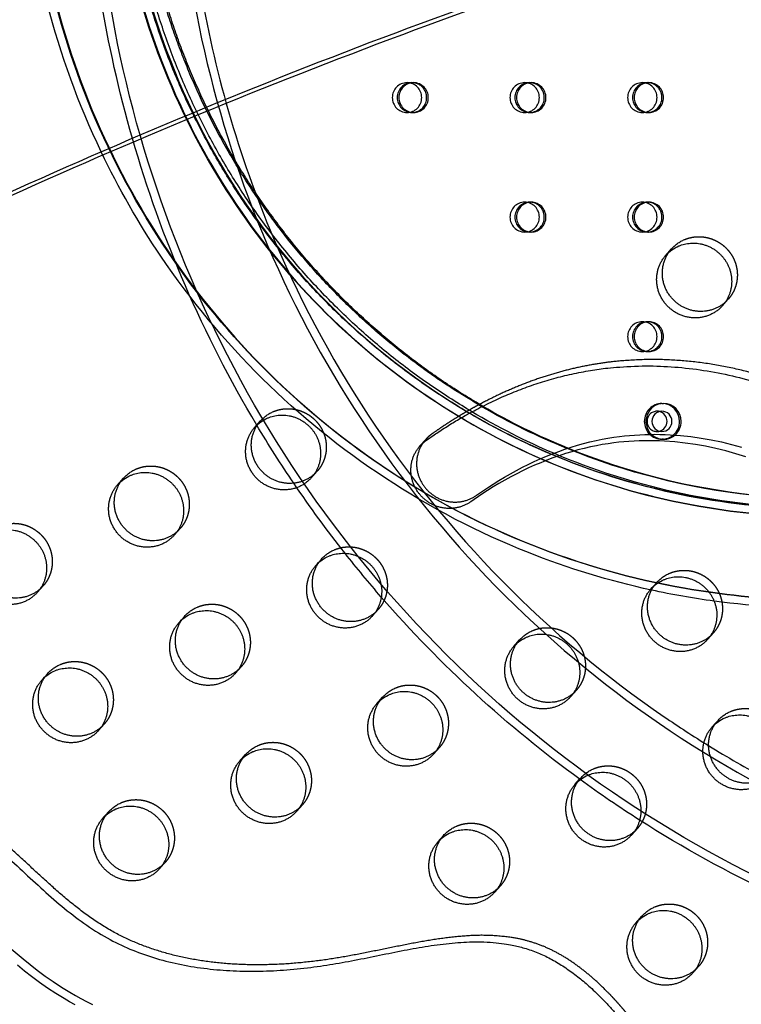
# Model space of a CAD drawing. Units: millimetres. Extents: x 43201 to 58268, y -10421 to 7597.
# Drawn here: x 47946 to 48188, y -273 to 56 of the extents above; entities that cross this region are included whole.
import ezdxf

# ---------------------------------------------------------------- set-up
doc = ezdxf.new("R2010")
doc.units = ezdxf.units.MM
doc.header["$LTSCALE"] = 500
doc.linetypes.add('Hidden', pattern=[4, 2, -2])
for name, color, linetype, true_color in [('Make2D$Hidden$Curves', 7, 'Hidden', 0x000000), ('Make2D$visible$Curves', 7, 'Continuous', 0x000000), ('POD BOW QUADRI WITH SHADE DWS-4015 USE ZONES$CSA', 7, 'Continuous', 0x007f00)]:
    doc.layers.add(name, color=color, linetype=linetype, true_color=true_color)

msp = doc.modelspace()

# ---------------------------------------------------------------- linework, layer by layer
at = {"layer": 'Make2D$Hidden$Curves', "color": 18, "lineweight": -3, "true_color": 0x000000}
for p, q in [((48076.115, 35.278), (48077.769, 35.278)), ((48077.769, 35.278), (48078.32, 35.278)), ((48115.507, 35.278), (48117.161, 35.278)), ((48117.161, 35.278), (48117.713, 35.278)), ((48154.9, 35.278), (48156.554, 35.278)), ((48156.554, 35.278), (48157.105, 35.278)), ((48077.769, 25.278), (48076.115, 25.278)), ((48078.32, 25.278), (48077.769, 25.278)), ((48117.161, 25.278), (48115.507, 25.278)), ((48117.713, 25.278), (48117.161, 25.278)), ((48156.554, 25.278), (48154.9, 25.278)), ((48157.105, 25.278), (48156.554, 25.278)), ((48115.507, -4.722), (48117.161, -4.722)), ((48117.161, -4.722), (48117.713, -4.722)), ((48154.9, -4.722), (48156.554, -4.722)), ((48156.554, -4.722), (48157.105, -4.722)), ((48117.161, -14.722), (48115.507, -14.722)), ((48117.713, -14.722), (48117.161, -14.722)), ((48156.554, -14.722), (48154.9, -14.722)), ((48157.105, -14.722), (48156.554, -14.722)), ((48183.673, -37.208), (48182.657, -38.226)), ((48154.9, -44.722), (48156.554, -44.722)), ((48156.554, -44.722), (48157.105, -44.722)), ((48156.554, -54.722), (48154.9, -54.722)), ((48157.105, -54.722), (48156.554, -54.722)), ((48159.824, -74.685), (48161.478, -74.685)), ((48161.478, -81.485), (48159.824, -81.485)), ((48162.029, -84.085), (48161.478, -84.085)), ((48046.048, -94.773), (48045.032, -95.791)), ((48000.173, -113.961), (47999.158, -114.978)), ((47954.298, -133.149), (47953.285, -134.164)), ((48159.633, -132.101), (48159.677, -132.051)), ((48066.498, -141.016), (48065.483, -142.034)), ((48111.9, -153.389), (48113.802, -151.239)), ((48112.917, -152.369), (48113.802, -151.239)), ((48178.698, -148.884), (48177.684, -149.901)), ((48020.623, -160.205), (48019.608, -161.222)), ((48132.823, -168.072), (48130.921, -170.222)), ((48132.823, -168.072), (48131.808, -169.09)), ((47974.748, -179.393), (47973.736, -180.408)), ((48086.948, -187.26), (48085.935, -188.277)), ((48133.921, -197.858), (48134.253, -197.483)), ((48041.074, -206.448), (48040.06, -207.465)), ((48153.274, -214.316), (48152.26, -215.333)), ((47995.199, -225.637), (47994.183, -226.655)), ((48107.399, -233.504), (48106.383, -234.523)), ((48173.724, -260.56), (48172.71, -261.577))]:
    msp.add_line(p, q, dxfattribs=at)
for centre, radius, start, end in [((48221.204, 130.245), 240.82, 176.00427, 205.86976), ((48076.192, 30.278), 5.001, 90.8771, 269.1229), ((48077.846, 30.278), 5.001, 90.8771, 269.1229), ((48078.397, 30.278), 5.001, 90.8771, 269.1229), ((48076.077, 30.316), 4.962, 359.56482, 89.55808), ((48077.751, 30.36), 4.919, 26.77318, 86.55722), ((48078.282, 30.316), 4.962, 359.56481, 89.55809), ((48115.584, 30.278), 5.001, 90.8771, 269.1229), ((48117.238, 30.278), 5.001, 90.8771, 269.1229), ((48117.789, 30.278), 5.001, 90.8771, 269.1229), ((48115.469, 30.316), 4.962, 359.56481, 89.55809), ((48117.143, 30.36), 4.919, 26.77312, 86.56546), ((48117.675, 30.316), 4.962, 359.56481, 89.55809), ((48154.976, 30.278), 5.001, 90.8771, 269.1229), ((48156.63, 30.278), 5.001, 90.8771, 269.1229), ((48157.182, 30.278), 5.001, 90.8771, 269.1229), ((48154.861, 30.316), 4.962, 359.56482, 89.55808), ((48156.539, 30.364), 4.914, 26.75004, 89.82459), ((48157.067, 30.316), 4.962, 359.56481, 89.55809), ((48076.077, 30.24), 4.962, 270.44191, 0.43519), ((48077.725, 30.244), 4.968, 273.71768, 0.3976), ((48078.282, 30.24), 4.962, 270.44191, 0.43519), ((48077.631, 30.28), 5.063, 359.9839, 26.97217), ((48115.469, 30.24), 4.962, 270.44191, 0.43518), ((48117.118, 30.244), 4.968, 273.72535, 0.3975), ((48117.675, 30.24), 4.962, 270.44191, 0.43519), ((48117.023, 30.28), 5.063, 359.9839, 26.97217), ((48154.861, 30.24), 4.962, 270.44191, 0.43519), ((48156.515, 30.24), 4.962, 270.44191, 0.43519), ((48157.067, 30.24), 4.962, 270.44191, 0.43519), ((48156.415, 30.28), 5.063, 359.9839, 26.97217), ((48216.921, 127.938), 235.958, 206.12566, 239.47599), ((48115.584, -9.722), 5.001, 90.8771, 269.1229), ((48117.238, -9.722), 5.001, 90.8771, 269.1229), ((48117.789, -9.722), 5.001, 90.8771, 269.1229), ((48115.469, -9.684), 4.962, 359.56481, 89.55809), ((48117.143, -9.64), 4.919, 26.77312, 86.56676), ((48117.675, -9.684), 4.962, 359.56481, 89.55809), ((48154.976, -9.722), 5.001, 90.8771, 269.1229), ((48156.63, -9.722), 5.001, 90.8771, 269.1229), ((48157.182, -9.722), 5.001, 90.8771, 269.1229), ((48154.861, -9.684), 4.962, 359.56482, 89.55808), ((48156.535, -9.64), 4.919, 26.77328, 86.54351), ((48157.067, -9.684), 4.962, 359.56481, 89.55809), ((48115.469, -9.76), 4.962, 270.44191, 0.43518), ((48117.118, -9.756), 4.968, 273.72291, 0.39753), ((48117.675, -9.76), 4.962, 270.44191, 0.43519), ((48117.023, -9.72), 5.063, 359.9839, 26.97217), ((48154.861, -9.76), 4.962, 270.44191, 0.43519), ((48156.51, -9.756), 4.968, 273.72851, 0.39746), ((48157.067, -9.76), 4.962, 270.44191, 0.43519), ((48156.415, -9.72), 5.063, 359.9839, 26.97217), ((48154.976, -49.722), 5.001, 90.8771, 269.1229), ((48156.63, -49.722), 5.001, 90.8771, 269.1229), ((48157.182, -49.722), 5.001, 90.8771, 269.1229), ((48154.861, -49.684), 4.962, 359.56482, 89.55808), ((48156.535, -49.64), 4.919, 26.77326, 86.5461), ((48157.067, -49.684), 4.962, 359.56481, 89.55809), ((48156.415, -49.72), 5.063, 359.9839, 26.97217), ((48154.861, -49.76), 4.962, 270.44191, 0.43519), ((48156.51, -49.756), 4.968, 273.72225, 0.39754), ((48157.067, -49.76), 4.962, 270.44191, 0.43519), ((48161.57, -78.085), 6.001, 90.8771, 269.1229), ((48159.876, -78.085), 3.4, 90.8771, 269.1229), ((48159.824, -77.985), 3.3, 75.48496, 89.99746), ((48159.824, -78.185), 3.3, 270.00254, 284.51504), ((48162.036, -78.225), 5.86, 225.87406, 269.9354), ((48161.472, -78.23), 5.855, 270.05329, 311.23439), ((48162.024, -78.231), 5.855, 270.05142, 310.72111), ((48214.118, 123.25), 230.477, 247.11015, 268.42946)]:
    msp.add_arc(centre, radius, start, end, dxfattribs=at)
at = {"layer": 'Make2D$Hidden$Curves', "color": 18, "lineweight": -3, "true_color": 0x000000, "extrusion": (0, 0, -1)}
for centre, radius, start, end in [((-48374.5, 128.953), 406.155, 329.15065, 343.94219), ((-48173.713, -28.401), 12.104, 41.53336, 67.34123), ((-48036.088, -85.965), 12.104, 41.53336, 67.34123), ((-48215.698, 123.649), 230.872, 271.89232, 293.06247), ((-48215.733, 123.847), 227.902, 276.10021, 292.18371), ((-48216.285, 123.85), 227.905, 276.10028, 292.25056), ((-48214.045, 123.647), 230.87, 272.09999, 292.84921), ((-47990.213, -105.153), 12.104, 41.53336, 67.34123), ((-48371.801, 127.377), 403.03, 321.72976, 325.86193), ((-48056.538, -132.209), 12.104, 41.53336, 67.34123), ((-48168.738, -140.077), 12.104, 41.53336, 67.34123), ((-48369.152, 125.042), 399.499, 306.03819, 319.03031), ((-48214.057, 122.736), 263.361, 268.44541, 277.66181), ((-48010.663, -151.397), 12.104, 41.53336, 67.34123), ((-48122.863, -159.265), 12.104, 41.53336, 67.34123), ((-47964.789, -170.585), 12.104, 41.53336, 67.34123), ((-48076.989, -178.453), 12.104, 41.53336, 67.34123), ((-48189.189, -186.321), 12.104, 41.53336, 67.34123), ((-48031.114, -197.641), 12.104, 41.53336, 67.34123), ((-48143.314, -205.509), 12.104, 41.53336, 67.34123), ((-47985.239, -216.829), 12.104, 41.53336, 67.34123), ((-48097.439, -224.697), 12.104, 41.53336, 67.34123), ((-48365.889, 119.894), 393.395, 272.64664, 302.58937), ((-48163.764, -251.753), 12.104, 41.53336, 67.34123)]:
    msp.add_arc(centre, radius, start, end, dxfattribs=at)
at = {"layer": 'Make2D$Hidden$Curves', "color": 18, "lineweight": -3, "true_color": 0x000000}
for points, knots in [([(48206.987, -137.761), (48194.276, -137.416), (48181.588, -136.139), (48169.059, -133.943), (48151.536, -130.871), (48134.32, -126), (48117.761, -119.428), (48101.205, -112.857), (48085.303, -104.584), (48070.382, -94.781), (48055.761, -85.175), (48042.08, -74.097), (48029.606, -61.766), (48017.134, -49.437), (48005.866, -35.852), (47996.025, -21.281), (47985.985, -6.415), (47977.427, 9.481), (47970.526, 26.083), (47963.625, 42.683), (47958.379, 59.993), (47954.894, 77.658), (47951.479, 94.969), (47949.754, 112.624), (47949.754, 130.278), (47949.755, 147.932), (47951.479, 165.588), (47954.894, 182.9), (47958.379, 200.564), (47963.625, 217.872), (47970.525, 234.473), (47977.427, 251.075), (47985.985, 266.972), (47996.025, 281.838), (48005.867, 296.41), (48017.134, 309.993), (48029.606, 322.322), (48042.08, 334.653), (48055.762, 345.731), (48070.383, 355.338), (48085.303, 365.141), (48101.204, 373.413), (48117.761, 379.984), (48134.319, 386.556), (48151.537, 391.427), (48169.06, 394.499), (48181.587, 396.695), (48194.273, 397.972), (48206.984, 398.317)], [7.1739009, 7.1739009, 7.1739009, 7.1739009, 45.8935972, 45.8935972, 45.8935972, 100.0669815, 100.0669815, 100.0669815, 154.2358638, 154.2358638, 154.2358638, 207.3118387, 207.3118387, 207.3118387, 260.3800641, 260.3800641, 260.3800641, 314.5219002, 314.5219002, 314.5219002, 368.6591498, 368.6591498, 368.6591498, 421.7088641, 421.7088641, 421.7088641, 474.7594869, 474.7594869, 474.7594869, 528.8949756, 528.8949756, 528.8949756, 583.0385728, 583.0385728, 583.0385728, 636.1058896, 636.1058896, 636.1058896, 689.1827731, 689.1827731, 689.1827731, 743.3498949, 743.3498949, 743.3498949, 797.5250375, 797.5250375, 797.5250375, 836.2400222, 836.2400222, 836.2400222, 836.2400222]), ([(48206.983, 398.317), (48194.298, 397.972), (48181.636, 396.697), (48151.634, 391.438), (48134.441, 386.573), (48101.368, 373.447), (48085.485, 365.184), (48055.969, 345.792), (48042.296, 334.721), (48017.36, 310.071), (48006.095, 296.49), (47986.213, 267.052), (47977.652, 251.151), (47963.844, 217.934), (47958.595, 200.615), (47951.691, 165.616), (47949.965, 147.946), (47949.965, 112.61), (47951.69, 94.941), (47958.595, 59.942), (47963.845, 42.621), (47977.653, 9.405), (47986.213, -6.495), (48006.095, -35.933), (48017.36, -49.515), (48042.296, -74.165), (48055.968, -85.235), (48085.484, -104.628), (48101.369, -112.891), (48134.442, -126.018), (48151.633, -130.882), (48181.637, -136.141), (48194.301, -137.416), (48206.99, -137.761)], [0.5356268, 0.5356268, 0.5356268, 0.5356268, 1.9783931, 1.9783931, 3.9970336, 3.9970336, 6.0156741, 6.0156741, 7.9940672, 7.9940672, 9.9724602, 9.9724602, 11.9911007, 11.9911007, 14.0097412, 14.0097412, 15.9881343, 15.9881343, 17.9665274, 17.9665274, 19.9851679, 19.9851679, 22.0038084, 22.0038084, 23.9822015, 23.9822015, 25.9605945, 25.9605945, 27.979235, 27.979235, 29.9978756, 29.9978756, 31.440886, 31.440886, 31.440886, 31.440886]), ([(48207.731, -109.908), (48196.359, -109.598), (48185.009, -108.456), (48158.119, -103.743), (48142.716, -99.385), (48113.078, -87.621), (48098.846, -80.218), (48072.395, -62.839), (48060.145, -52.92), (48037.799, -30.831), (48027.706, -18.662), (48009.889, 7.719), (48002.219, 21.964), (47989.845, 51.732), (47985.142, 67.25), (47978.954, 98.615), (47977.408, 114.445), (47977.408, 146.111), (47978.954, 161.942), (47985.142, 193.307), (47989.845, 208.824), (48002.219, 238.591), (48009.889, 252.838), (48027.706, 279.219), (48037.799, 291.387), (48060.145, 313.477), (48072.396, 323.396), (48098.846, 340.774), (48113.077, 348.177), (48142.715, 359.94), (48158.119, 364.299), (48185.009, 369.013), (48196.357, 370.155), (48207.728, 370.464)], [-31.4406933, -31.4406933, -31.4406933, -31.4406933, -29.9974116, -29.9974116, -27.9788379, -27.9788379, -25.9602643, -25.9602643, -23.9819368, -23.9819368, -22.0036093, -22.0036093, -19.9850356, -19.9850356, -17.966462, -17.966462, -15.9881345, -15.9881345, -14.0098069, -14.0098069, -11.9912333, -11.9912333, -9.9726596, -9.9726596, -7.9943321, -7.9943321, -6.0160046, -6.0160046, -3.997431, -3.997431, -1.9788573, -1.9788573, -0.5356986, -0.5356986, -0.5356986, -0.5356986]), ([(48207.728, 370.464), (48196.381, 370.154), (48185.056, 369.015), (48173.87, 367.054), (48158.217, 364.31), (48142.837, 359.958), (48128.04, 354.085), (48113.241, 348.212), (48099.027, 340.818), (48085.683, 332.05), (48072.603, 323.456), (48060.361, 313.545), (48049.195, 302.506), (48038.026, 291.465), (48027.935, 279.3), (48019.116, 266.243), (48010.117, 252.918), (48002.444, 238.667), (47996.255, 223.777), (47990.064, 208.886), (47985.358, 193.359), (47982.231, 177.507), (47979.166, 161.97), (47977.618, 146.125), (47977.618, 130.278), (47977.618, 114.431), (47979.166, 98.587), (47982.231, 83.05), (47985.358, 67.198), (47990.065, 51.67), (47996.255, 36.778), (48002.445, 21.889), (48010.116, 7.639), (48019.116, -5.686), (48027.934, -18.743), (48038.026, -30.909), (48049.195, -41.95), (48060.361, -52.989), (48072.603, -62.9), (48085.683, -71.494), (48099.027, -80.261), (48113.241, -87.656), (48128.04, -93.529), (48142.838, -99.402), (48158.216, -103.753), (48173.869, -106.497), (48185.056, -108.458), (48196.382, -109.598), (48207.731, -109.907)], [6.4433666, 6.4433666, 6.4433666, 6.4433666, 41.1245749, 41.1245749, 41.1245749, 89.6759392, 89.6759392, 89.6759392, 138.231519, 138.231519, 138.231519, 185.8241169, 185.8241169, 185.8241169, 233.4237526, 233.4237526, 233.4237526, 282.0034243, 282.0034243, 282.0034243, 330.5873149, 330.5873149, 330.5873149, 378.2034608, 378.2034608, 378.2034608, 425.8188883, 425.8188883, 425.8188883, 474.404258, 474.404258, 474.404258, 522.9824508, 522.9824508, 522.9824508, 570.5828048, 570.5828048, 570.5828048, 618.1746834, 618.1746834, 618.1746834, 666.7317484, 666.7317484, 666.7317484, 715.281608, 715.281608, 715.281608, 749.9662402, 749.9662402, 749.9662402, 749.9662402]), ([(48347.851, -270.315), (48324.935, -269.268), (48302.109, -266.186), (48279.721, -261.119), (48256.138, -255.781), (48233.04, -248.24), (48210.815, -238.622), (48187.772, -228.649), (48165.668, -216.444), (48144.903, -202.227), (48123.75, -187.743), (48103.986, -171.172), (48085.983, -152.824), (48067.982, -134.478), (48051.74, -114.355), (48037.562, -92.834), (48023.647, -71.713), (48011.719, -49.245), (48001.994, -25.835), (47992.615, -3.26), (47985.285, 20.189), (47980.123, 44.121), (47975.224, 66.837), (47972.278, 89.988), (47971.335, 113.222)], [0, 0, 0, 0, 69.8879942, 69.8879942, 69.8879942, 143.5168472, 143.5168472, 143.5168472, 219.8674028, 219.8674028, 219.8674028, 297.6516324, 297.6516324, 297.6516324, 375.4275774, 375.4275774, 375.4275774, 451.7551436, 451.7551436, 451.7551436, 525.3514022, 525.3514022, 525.3514022, 595.2027363, 595.2027363, 595.2027363, 595.2027363]), ([(47999.175, 114.355), (48000.054, 92.714), (48002.798, 71.151), (48007.361, 49.995), (48012.168, 27.709), (48018.994, 5.873), (48027.725, -15.145), (48036.779, -36.937), (48047.881, -57.85), (48060.83, -77.505), (48074.021, -97.528), (48089.13, -116.247), (48105.872, -133.309), (48122.612, -150.369), (48140.984, -165.774), (48160.645, -179.236), (48179.94, -192.447), (48200.476, -203.787), (48221.882, -213.05), (48242.523, -221.983), (48263.973, -228.986), (48285.872, -233.942), (48306.658, -238.647), (48327.85, -241.509), (48349.124, -242.48)], [0, 0, 0, 0, 65.0614431, 65.0614431, 65.0614431, 133.605442, 133.605442, 133.605442, 204.6829803, 204.6829803, 204.6829803, 277.0953739, 277.0953739, 277.0953739, 349.50022, 349.50022, 349.50022, 420.5566961, 420.5566961, 420.5566961, 489.0700263, 489.0700263, 489.0700263, 554.0969571, 554.0969571, 554.0969571, 554.0969571]), ([(48015.579, 28.346), (48019.628, 13.918), (48024.54, -0.261), (48030.282, -14.083), (48039.269, -35.714), (48050.289, -56.473), (48063.142, -75.982), (48076.235, -95.857), (48091.231, -114.435), (48107.848, -131.37), (48124.462, -148.302), (48142.697, -163.591), (48162.209, -176.951), (48167.089, -180.293), (48172.049, -183.513), (48177.083, -186.61)], [87.549493, 87.549493, 87.549493, 87.549493, 132.6275806, 132.6275806, 132.6275806, 203.1836153, 203.1836153, 203.1836153, 275.0633461, 275.0633461, 275.0633461, 346.9340875, 346.9340875, 346.9340875, 364.9087478, 364.9087478, 364.9087478, 364.9087478]), ([(48157.956, -134.581), (48143.914, -131.52), (48130.115, -127.31), (48116.74, -122.001), (48100.008, -115.36), (48083.94, -107.001), (48068.862, -97.095), (48054.087, -87.387), (48040.264, -76.195), (48027.66, -63.735), (48015.058, -51.277), (48003.674, -37.553), (47993.731, -22.831), (47986.221, -11.711), (47979.532, -0.022), (47973.736, 12.104)], [64.5997664, 64.5997664, 64.5997664, 64.5997664, 108.3455077, 108.3455077, 108.3455077, 163.0727359, 163.0727359, 163.0727359, 216.6942303, 216.6942303, 216.6942303, 270.3061219, 270.3061219, 270.3061219, 310.7989497, 310.7989497, 310.7989497, 310.7989497])]:
    msp.add_open_spline(points, degree=3, knots=knots, dxfattribs=at)
for points, weights, degree, knots in [([(48096.987, -75.371), (47980.096, -6.799), (47980.096, 130.278), (47980.096, 139.003), (47980.727, 147.705)], [0.868316366546, 0.807056210323, 1, 0.985010759033, 0.971555710941], 2, [873.4359025, 873.4359025, 873.4359025, 1119.1923828, 1119.1923828, 1138.2844879, 1138.2844879, 1138.2844879]), ([(48097.845, -74.902), (47981.75, -6.177), (47981.75, 130.278), (47981.75, 138.743), (47982.344, 147.186)], [0.867870718599, 0.807763390133, 1, 0.985451997352, 0.972349192936], 2, [874.336652, 874.336652, 874.336652, 1119.1923828, 1119.1923828, 1137.7224736, 1137.7224736, 1137.7224736]), ([(48169.05, -17.231), (48178.237, -13.388), (48184.239, -21.587), (48190.241, -29.787), (48183.673, -37.208)], [1, 0.780455367808, 1, 0.780455367808, 1], 2, [-79.7964534, -79.7964534, -79.7964534, -62.6412299, -62.6412299, -45.4860065, -45.4860065, -45.4860065]), ([(48453.553, -156.553), (48445.823, -146.01), (48416.596, -116.409), (48351.635, -138.659), (48277.881, -132.012), (48228.892, -67.715), (48149.638, -48.336), (48100.909, -70.597), (48084.407, -82.332), (48083.657, -82.865), (48082.973, -83.48), (48082.364, -84.168)], [1, 1, 1, 1, 1, 1, 1, 1, 1, 0.995879528833, 0.995879528833, 1], 3, [-1302.6187355, -1302.6187355, -1302.6187355, -1302.6187355, -1263.3512143, -1190.646884, -1114.802805, -1055.5402309, -959.407827, -897.1267722, -897.1267722, -897.1267722, -894.3012956, -894.3012956, -894.3012956, -894.3012956]), ([(48031.425, -74.795), (48040.612, -70.952), (48046.614, -79.152), (48052.616, -87.351), (48046.048, -94.773)], [1, 0.780455367808, 1, 0.780455367808, 1], 2, [-79.7964534, -79.7964534, -79.7964534, -62.6412299, -62.6412299, -45.4860065, -45.4860065, -45.4860065]), ([(47985.55, -93.983), (47994.738, -90.14), (48000.739, -98.34), (48006.741, -106.539), (48000.173, -113.961)], [1, 0.780455367808, 1, 0.780455367808, 1], 2, [-79.7964534, -79.7964534, -79.7964534, -62.6412299, -62.6412299, -45.4860065, -45.4860065, -45.4860065]), ([(47939.675, -113.171), (47948.863, -109.328), (47954.864, -117.528), (47960.866, -125.727), (47954.298, -133.149)], [1, 0.780455367808, 1, 0.780455367808, 1], 2, [-79.7964534, -79.7964534, -79.7964534, -62.6412299, -62.6412299, -45.4860065, -45.4860065, -45.4860065]), ([(48051.875, -121.039), (48061.063, -117.196), (48067.064, -125.395), (48073.066, -133.595), (48066.498, -141.016)], [1, 0.780455367808, 1, 0.780455367808, 1], 2, [-79.7964534, -79.7964534, -79.7964534, -62.6412299, -62.6412299, -45.4860065, -45.4860065, -45.4860065]), ([(48164.075, -128.907), (48173.263, -125.064), (48179.264, -133.263), (48185.266, -141.463), (48178.698, -148.884)], [1, 0.780455367808, 1, 0.780455367808, 1], 2, [-79.7964534, -79.7964534, -79.7964534, -62.6412299, -62.6412299, -45.4860065, -45.4860065, -45.4860065]), ([(48006, -140.227), (48015.188, -136.384), (48021.19, -144.584), (48027.191, -152.783), (48020.623, -160.205)], [1, 0.780455367808, 1, 0.780455367808, 1], 2, [-79.7964534, -79.7964534, -79.7964534, -62.6412299, -62.6412299, -45.4860065, -45.4860065, -45.4860065]), ([(48118.2, -148.095), (48127.388, -144.252), (48133.39, -152.451), (48139.391, -160.651), (48132.823, -168.072)], [1, 0.780455367808, 1, 0.780455367808, 1], 2, [-79.7964534, -79.7964534, -79.7964534, -62.6412299, -62.6412299, -45.4860065, -45.4860065, -45.4860065]), ([(47960.125, -159.415), (47969.313, -155.572), (47975.315, -163.772), (47981.316, -171.971), (47974.748, -179.393)], [1, 0.780455367808, 1, 0.780455367808, 1], 2, [-79.7964534, -79.7964534, -79.7964534, -62.6412299, -62.6412299, -45.4860065, -45.4860065, -45.4860065]), ([(48072.325, -167.283), (48081.513, -163.44), (48087.515, -171.639), (48093.516, -179.839), (48086.948, -187.26)], [1, 0.780455367808, 1, 0.780455367808, 1], 2, [-79.7964534, -79.7964534, -79.7964534, -62.6412299, -62.6412299, -45.4860065, -45.4860065, -45.4860065]), ([(48184.525, -175.151), (48193.713, -171.308), (48199.715, -179.507), (48205.716, -187.707), (48199.148, -195.128)], [1, 0.780455367808, 1, 0.780455367808, 1], 2, [-79.7964534, -79.7964534, -79.7964534, -62.6412299, -62.6412299, -45.4860065, -45.4860065, -45.4860065]), ([(48152.09, -279.256), (48144.113, -268.894), (48114.201, -239.982), (48049.835, -263.793), (47975.988, -258.907), (47925.496, -195.76), (47845.849, -178.27), (47797.7, -201.703), (47781.495, -213.837), (47780.838, -214.329), (47780.235, -214.885), (47779.692, -215.499)], [1, 1, 1, 1, 1, 1, 1, 1, 1, 0.996719335051, 0.996719335051, 1], 3, [-1302.6187355, -1302.6187355, -1302.6187355, -1302.6187355, -1263.3512143, -1190.646884, -1114.802805, -1055.5402309, -959.407827, -897.1267722, -897.1267722, -897.1267722, -894.6058843, -894.6058843, -894.6058843, -894.6058843]), ([(48026.451, -186.471), (48035.638, -182.628), (48041.64, -190.827), (48047.642, -199.027), (48041.074, -206.448)], [1, 0.780455367808, 1, 0.780455367808, 1], 2, [-79.7964534, -79.7964534, -79.7964534, -62.6412299, -62.6412299, -45.4860065, -45.4860065, -45.4860065]), ([(48138.651, -194.339), (48147.838, -190.496), (48153.84, -198.695), (48159.842, -206.895), (48153.274, -214.316)], [1, 0.780455367808, 1, 0.780455367808, 1], 2, [-79.7964534, -79.7964534, -79.7964534, -62.6412299, -62.6412299, -45.4860065, -45.4860065, -45.4860065]), ([(47980.576, -205.659), (47989.763, -201.816), (47995.765, -210.016), (48001.767, -218.215), (47995.199, -225.637)], [1, 0.780455367808, 1, 0.780455367808, 1], 2, [-79.7964534, -79.7964534, -79.7964534, -62.6412299, -62.6412299, -45.4860065, -45.4860065, -45.4860065]), ([(48092.776, -213.527), (48101.963, -209.684), (48107.965, -217.883), (48113.967, -226.083), (48107.399, -233.504)], [1, 0.780455367808, 1, 0.780455367808, 1], 2, [-79.7964534, -79.7964534, -79.7964534, -62.6412299, -62.6412299, -45.4860065, -45.4860065, -45.4860065]), ([(48159.101, -240.583), (48168.288, -236.74), (48174.29, -244.939), (48180.292, -253.139), (48173.724, -260.56)], [1, 0.780455367808, 1, 0.780455367808, 1], 2, [-79.7964534, -79.7964534, -79.7964534, -62.6412299, -62.6412299, -45.4860065, -45.4860065, -45.4860065])]:
    msp.add_rational_spline(points, weights, degree=degree, knots=knots, dxfattribs=at)
for points, weights in [([(48101.143, -73.172), (47998.5, -13.61), (47986.139, 105.778)], [0.904513486165, 0.846448591118, 1]), ([(48101.438, -73.023), (47999.032, -13.421), (47986.691, 105.778)], [0.904358496918, 0.846654024876, 1])]:
    msp.add_rational_spline(points, weights, degree=2, dxfattribs=at)
at = {"layer": 'Make2D$visible$Curves', "color": 18, "lineweight": -3, "true_color": 0x000000}
for p, q in [((48004.517, 25.168), (48005.071, 24.036)), ((48162.749, -22.525), (48164.652, -20.375)), ((48183.673, -37.208), (48181.77, -39.358)), ((48161.478, -72.085), (48162.029, -72.085)), ((48025.124, -80.089), (48027.027, -77.939)), ((48080.461, -86.318), (48082.364, -84.168)), ((48046.048, -94.773), (48044.145, -96.922)), ((47979.25, -99.277), (47981.152, -97.127)), ((48000.173, -113.961), (47998.27, -116.111)), ((48045.575, -126.333), (48047.477, -124.183)), ((47954.298, -133.149), (47952.396, -135.299)), ((48157.775, -134.201), (48159.633, -132.101)), ((48066.498, -141.016), (48064.596, -143.166)), ((47999.7, -145.521), (48001.602, -143.371)), ((48178.698, -148.884), (48176.796, -151.034)), ((48020.623, -160.205), (48018.721, -162.354)), ((47953.825, -164.709), (47955.728, -162.559)), ((48066.025, -172.577), (48067.928, -170.427)), ((47974.748, -179.393), (47972.846, -181.543)), ((48178.225, -180.445), (48180.128, -178.295)), ((48086.948, -187.26), (48085.046, -189.41)), ((48020.15, -191.765), (48022.053, -189.615)), ((48132.35, -199.633), (48133.921, -197.858)), ((48041.074, -206.448), (48039.171, -208.598)), ((47974.275, -210.953), (47976.178, -208.803)), ((48086.475, -218.821), (48088.378, -216.671)), ((48153.274, -214.316), (48151.371, -216.466)), ((47995.199, -225.637), (47993.296, -227.786)), ((48107.399, -233.504), (48105.496, -235.654)), ((48152.8, -245.877), (48154.703, -243.727)), ((48173.724, -260.56), (48171.821, -262.71))]:
    msp.add_line(p, q, dxfattribs=at)
for points in [[(48189.559, -89.983), (48186.26, -88.927), (48182.899, -87.976), (48179.509, -87.14), (48176.096, -86.42), (48172.664, -85.817), (48169.233, -85.334), (48165.79, -84.968), (48162.34, -84.721), (48160.613, -84.643), (48158.886, -84.594), (48157.192, -84.577), (48155.498, -84.589), (48153.806, -84.63), (48152.115, -84.702), (48150.427, -84.805), (48148.742, -84.938), (48147.061, -85.103), (48145.384, -85.299), (48143.418, -85.57), (48141.46, -85.884), (48139.511, -86.242), (48137.57, -86.642), (48135.454, -87.129), (48133.35, -87.665), (48131.261, -88.249), (48129.186, -88.88), (48127.081, -89.571), (48124.993, -90.308), (48122.922, -91.089), (48120.869, -91.913), (48118.834, -92.78), (48116.818, -93.687), (48114.821, -94.634), (48112.844, -95.619), (48110.842, -96.664), (48108.862, -97.748), (48106.903, -98.868), (48104.966, -100.024), (48103.05, -101.215), (48101.157, -102.44), (48097.438, -104.988), (48097.226, -105.136), (48097.008, -105.281), (48096.785, -105.422), (48096.558, -105.559), (48096.326, -105.692), (48096.09, -105.82), (48095.849, -105.945), (48095.603, -106.064), (48095.354, -106.179), (48095.1, -106.289), (48094.842, -106.394), (48094.58, -106.494), (48094.314, -106.588), (48094.045, -106.677), (48093.772, -106.759), (48093.496, -106.836), (48093.217, -106.907), (48092.935, -106.971), (48092.65, -107.029), (48092.363, -107.081), (48092.073, -107.125), (48091.782, -107.164), (48091.488, -107.195), (48091.194, -107.22), (48090.897, -107.237), (48090.6, -107.248), (48090.302, -107.252), (48090.003, -107.248), (48089.703, -107.238), (48089.404, -107.22), (48089.105, -107.195), (48088.806, -107.163), (48088.508, -107.124), (48088.211, -107.078), (48087.915, -107.025), (48087.62, -106.965), (48087.327, -106.898), (48087.036, -106.825), (48086.747, -106.744), (48086.461, -106.657), (48086.177, -106.564), (48085.896, -106.464), (48085.618, -106.358), (48085.343, -106.246), (48085.072, -106.129), (48084.804, -106.005), (48084.54, -105.876), (48084.28, -105.741), (48084.025, -105.601), (48083.773, -105.456), (48083.526, -105.306), (48083.284, -105.152), (48083.046, -104.993), (48082.813, -104.83), (48082.585, -104.662), (48082.362, -104.491), (48082.145, -104.316), (48081.932, -104.138), (48081.725, -103.957), (48081.522, -103.772), (48081.326, -103.585), (48081.134, -103.395), (48080.948, -103.202), (48080.767, -103.008), (48080.591, -102.809), (48080.417, -102.606), (48080.246, -102.398), (48080.078, -102.184), (48079.914, -101.966), (48079.753, -101.742), (48079.596, -101.514), (48079.443, -101.281), (48079.294, -101.043), (48079.15, -100.801), (48079.01, -100.554), (48078.875, -100.303), (48078.744, -100.048), (48078.619, -99.788), (48078.5, -99.525), (48078.385, -99.258), (48078.277, -98.987), (48078.174, -98.713), (48078.077, -98.436), (48077.986, -98.156), (48077.902, -97.873), (48077.824, -97.587), (48077.752, -97.299), (48077.687, -97.009), (48077.629, -96.717), (48077.578, -96.423), (48077.533, -96.128), (48077.496, -95.831), (48077.465, -95.534), (48077.442, -95.236), (48077.426, -94.937), (48077.417, -94.638), (48077.415, -94.34), (48077.42, -94.041), (48077.433, -93.743), (48077.452, -93.446), (48077.479, -93.15), (48077.512, -92.856), (48077.553, -92.562), (48077.6, -92.271), (48077.654, -91.982), (48077.715, -91.695), (48077.783, -91.41), (48077.857, -91.128), (48077.938, -90.85), (48078.024, -90.574), (48078.117, -90.301), (48078.216, -90.032), (48078.32, -89.767), (48078.431, -89.505), (48078.546, -89.248), (48078.667, -88.995), (48078.793, -88.746), (48078.924, -88.501), (48079.06, -88.261), (48079.2, -88.025), (48079.344, -87.795), (48079.493, -87.569), (48079.646, -87.348), (48079.802, -87.132), (48079.962, -86.921), (48080.125, -86.715), (48080.292, -86.514), (48080.461, -86.318)], [(48082.364, -84.168), (48082.194, -84.364), (48082.028, -84.565), (48081.864, -84.771), (48081.705, -84.982), (48081.548, -85.198), (48081.396, -85.419), (48081.247, -85.645), (48081.102, -85.875), (48080.962, -86.111), (48080.827, -86.351), (48080.696, -86.596), (48080.57, -86.845), (48080.449, -87.098), (48080.333, -87.356), (48080.223, -87.617), (48080.119, -87.882), (48080.02, -88.151), (48079.927, -88.424), (48079.84, -88.7), (48079.76, -88.979), (48079.686, -89.26), (48079.618, -89.545), (48079.557, -89.832), (48079.503, -90.121), (48079.455, -90.413), (48079.415, -90.706), (48079.381, -91), (48079.355, -91.296), (48079.335, -91.593), (48079.323, -91.891), (48079.318, -92.19), (48079.319, -92.488), (48079.329, -92.787), (48079.345, -93.086), (48079.368, -93.384), (48079.399, -93.681), (48079.436, -93.978), (48079.48, -94.273), (48079.532, -94.567), (48079.59, -94.859), (48079.655, -95.149), (48079.726, -95.437), (48079.804, -95.723), (48079.889, -96.006), (48079.98, -96.286), (48080.076, -96.564), (48080.179, -96.838), (48080.288, -97.108), (48080.402, -97.375), (48080.522, -97.638), (48080.647, -97.898), (48080.777, -98.153), (48080.913, -98.404), (48081.052, -98.651), (48081.197, -98.893), (48081.346, -99.131), (48081.499, -99.364), (48081.656, -99.592), (48081.817, -99.816), (48081.981, -100.034), (48082.149, -100.248), (48082.32, -100.456), (48082.493, -100.659), (48082.67, -100.858), (48082.851, -101.052), (48083.037, -101.245), (48083.228, -101.435), (48083.425, -101.622), (48083.627, -101.807), (48083.835, -101.988), (48084.047, -102.166), (48084.265, -102.341), (48084.488, -102.512), (48084.716, -102.68), (48084.949, -102.843), (48085.187, -103.002), (48085.429, -103.156), (48085.676, -103.306), (48085.927, -103.451), (48086.183, -103.591), (48086.443, -103.726), (48086.707, -103.855), (48086.974, -103.979), (48087.246, -104.097), (48087.521, -104.209), (48087.799, -104.314), (48088.08, -104.414), (48088.363, -104.508), (48088.65, -104.594), (48088.939, -104.675), (48089.23, -104.748), (48089.523, -104.815), (48089.817, -104.875), (48090.113, -104.928), (48090.411, -104.974), (48090.709, -105.013), (48091.008, -105.045), (48091.307, -105.07), (48091.606, -105.088), (48091.905, -105.098), (48092.204, -105.102), (48092.503, -105.098), (48092.8, -105.088), (48093.096, -105.07), (48093.391, -105.045), (48093.685, -105.014), (48093.976, -104.976), (48094.266, -104.931), (48094.553, -104.879), (48094.837, -104.821), (48095.119, -104.757), (48095.399, -104.686), (48095.675, -104.609), (48095.947, -104.527), (48096.217, -104.438), (48096.482, -104.344), (48096.744, -104.244), (48097.002, -104.14), (48097.256, -104.03), (48097.506, -103.915), (48097.751, -103.795), (48097.992, -103.67), (48098.229, -103.542), (48098.461, -103.409), (48098.688, -103.272), (48098.911, -103.131), (48099.128, -102.986), (48099.341, -102.839), (48103.06, -100.29), (48104.953, -99.065), (48106.868, -97.874), (48108.806, -96.718), (48110.765, -95.598), (48112.745, -94.514), (48114.746, -93.469), (48116.724, -92.484), (48118.721, -91.537), (48120.737, -90.63), (48122.772, -89.763), (48124.825, -88.939), (48126.896, -88.158), (48128.984, -87.421), (48131.089, -86.73), (48133.163, -86.1), (48135.253, -85.515), (48137.356, -84.979), (48139.473, -84.492), (48141.413, -84.092), (48143.363, -83.734), (48145.321, -83.42), (48147.287, -83.149), (48148.964, -82.953), (48150.645, -82.788), (48152.33, -82.655), (48154.018, -82.552), (48155.709, -82.48), (48157.401, -82.439), (48159.095, -82.427), (48160.789, -82.444), (48162.516, -82.493), (48164.243, -82.571), (48167.693, -82.818), (48171.135, -83.184), (48174.566, -83.667), (48177.999, -84.27), (48181.412, -84.99), (48184.801, -85.826), (48188.163, -86.777)], [(47942.925, -254.067), (47947.56, -258.003), (47949.926, -259.913), (47952.328, -261.775), (47954.972, -263.73), (47957.665, -265.614), (47960.41, -267.421), (47963.207, -269.142), (47965.066, -270.219), (47966.947, -271.255), (47968.85, -272.252), (47970.772, -273.208)], [(47965.045, -273.405), (47963.163, -272.369), (47961.304, -271.292), (47958.507, -269.571), (47955.763, -267.764), (47953.069, -265.88), (47950.426, -263.925), (47948.023, -262.063), (47945.657, -260.153)]]:
    msp.add_lwpolyline(points, dxfattribs=at)
at = {"layer": 'Make2D$visible$Curves', "color": 18, "lineweight": -3, "true_color": 0x000000, "extrusion": (0, 0, -1)}
for centre, radius, start, end in [((-48220.991, 130.175), 273.999, 334.47427, 356.58115), ((-48376.839, 129.693), 408.607, 343.93317, 357.67318), ((-48171.81, -30.551), 12.104, 41.53336, 67.34123), ((-48214.615, 125.12), 232.45, 292.83771, 300.4001), ((-48216.283, 125.149), 232.482, 293.05035, 300.6272), ((-48216.23, 125.129), 229.278, 292.17769, 300.1293), ((-48216.786, 125.138), 229.288, 292.24445, 300.20338), ((-48034.185, -88.115), 12.104, 41.53336, 67.34123), ((-48372.001, 127.498), 403.263, 325.86356, 329.14604), ((-47988.311, -107.303), 12.104, 41.53336, 67.34123), ((-48054.636, -134.359), 12.104, 41.53336, 67.34123), ((-48371.346, 127.013), 402.447, 319.02319, 321.7302), ((-48166.836, -142.227), 12.104, 41.53336, 67.34123), ((-48214.019, 122.541), 263.163, 277.65916, 282.3001), ((-48008.761, -153.547), 12.104, 41.53336, 67.34123), ((-48120.961, -161.415), 12.104, 41.53336, 67.34123), ((-47962.886, -172.735), 12.104, 41.53336, 67.34123), ((-48075.086, -180.603), 12.104, 41.53336, 67.34123), ((-48187.286, -188.471), 12.104, 41.53336, 67.34123), ((-48029.211, -199.791), 12.104, 41.53336, 67.34123), ((-48141.411, -207.659), 12.104, 41.53336, 67.34123), ((-48367.161, 122.387), 396.18, 302.55006, 306.03118), ((-47983.336, -218.979), 12.104, 41.53336, 67.34123), ((-48095.536, -226.847), 12.104, 41.53336, 67.34123), ((-48161.861, -253.903), 12.104, 41.53336, 67.34123)]:
    msp.add_arc(centre, radius, start, end, dxfattribs=at)
at = {"layer": 'Make2D$visible$Curves', "color": 18, "lineweight": -3, "true_color": 0x000000}
for centre, radius, start, end in [((48376.871, 129.697), 375.238, 182.36516, 195.67004), ((48162.123, -78.097), 6.013, 90.89893, 226.11993), ((48161.432, -78.04), 5.955, 359.56481, 89.55809), ((48161.983, -78.04), 5.955, 359.56481, 89.55809), ((48214.862, 125.069), 232.441, 239.55411, 247.11572), ((48161.53, -78.085), 3.4, 90.8771, 269.1229), ((48159.781, -78.069), 3.392, 359.71922, 75.13314), ((48161.452, -78.06), 3.374, 359.56481, 89.55809), ((48159.781, -78.102), 3.392, 284.86686, 0.28078), ((48161.452, -78.111), 3.374, 270.44192, 0.43518), ((48161.346, -78.094), 6.04, 311.28655, 0.08722), ((48161.899, -78.095), 6.039, 310.77986, 0.08977), ((48367.244, 122.507), 362.925, 238.40128, 241.87622)]:
    msp.add_arc(centre, radius, start, end, dxfattribs=at)
for points, weights, degree, knots in [([(49365.299, 111.257), (49361.68, 113.095), (49357.77, 114.122), (48098.429, 444.665), (47253.296, -510.286)], [0.954637304919, 0.96765473007, 0.992549430049, 0.823261083463, 0.935164096588], 2, [5775.8733175, 5775.8733175, 5775.8733175, 5784.0904535, 5784.0904535, 8111.653507, 8111.653507, 8111.653507]), ([(49361.898, 109.827), (49358.969, 111.158), (49355.867, 111.972), (48096.526, 442.515), (47251.393, -512.436)], [0.960404976124, 0.972702824031, 0.992549430049, 0.823261083463, 0.935164096588], 2, [5777.5395707, 5777.5395707, 5777.5395707, 5784.0904535, 5784.0904535, 8111.653507, 8111.653507, 8111.653507]), ([(48167.147, -19.381), (48176.334, -15.538), (48182.336, -23.737), (48188.338, -31.937), (48181.77, -39.358)], [1, 0.780455367808, 1, 0.780455367808, 1], 2, [-79.7964534, -79.7964534, -79.7964534, -62.6412299, -62.6412299, -45.4860065, -45.4860065, -45.4860065]), ([(48181.77, -39.358), (48173.571, -48.623), (48164.061, -40.206), (48154.55, -31.789), (48162.749, -22.525)], [1, 0.707106781187, 1, 0.707106781187, 1], 2, [-45.4860065, -45.4860065, -45.4860065, -25.5368931, -25.5368931, -5.5877798, -5.5877798, -5.5877798]), ([(48182.657, -38.226), (48174.428, -45.547), (48165.963, -38.056), (48156.453, -29.639), (48164.652, -20.375)], [0.95670846736, 0.730644028722, 1, 0.707106781187, 1], 2, [-43.882872, -43.882872, -43.882872, -25.5368931, -25.5368931, -5.5877798, -5.5877798, -5.5877798]), ([(48080.461, -86.318), (48081.07, -85.63), (48081.754, -85.015), (48082.504, -84.482), (48099.007, -72.747), (48147.736, -50.486), (48226.989, -69.865), (48275.978, -134.162), (48349.733, -140.809), (48414.694, -118.558), (48443.92, -148.16), (48451.65, -158.703)], [1, 0.995879528833, 0.995879528833, 1, 1, 1, 1, 1, 1, 1, 1, 1], 3, [894.3012956, 894.3012956, 894.3012956, 894.3012956, 897.1267722, 897.1267722, 897.1267722, 959.407827, 1055.5402309, 1114.802805, 1190.646884, 1263.3512143, 1302.6187355, 1302.6187355, 1302.6187355, 1302.6187355]), ([(48045.032, -95.791), (48036.803, -103.111), (48028.339, -95.62), (48018.828, -87.203), (48027.027, -77.939)], [0.956695396817, 0.73065181575, 1, 0.707106781186, 1], 2, [-43.8823416, -43.8823416, -43.8823416, -25.5368931, -25.5368931, -5.5877798, -5.5877798, -5.5877798]), ([(48029.522, -76.945), (48038.71, -73.102), (48044.712, -81.301), (48050.713, -89.501), (48044.145, -96.922)], [1, 0.780455367808, 1, 0.780455367808, 1], 2, [-79.7964534, -79.7964534, -79.7964534, -62.6412299, -62.6412299, -45.4860065, -45.4860065, -45.4860065]), ([(48044.145, -96.922), (48035.946, -106.187), (48026.436, -97.77), (48016.926, -89.353), (48025.124, -80.089)], [1, 0.707106781186, 1, 0.707106781186, 1], 2, [-45.4860065, -45.4860065, -45.4860065, -25.5368931, -25.5368931, -5.5877798, -5.5877798, -5.5877798]), ([(47983.647, -96.133), (47992.835, -92.29), (47998.837, -100.489), (48004.838, -108.689), (47998.27, -116.111)], [1, 0.780455367808, 1, 0.780455367808, 1], 2, [-79.7964534, -79.7964534, -79.7964534, -62.6412299, -62.6412299, -45.4860065, -45.4860065, -45.4860065]), ([(47999.158, -114.978), (47990.928, -122.299), (47982.464, -114.808), (47972.953, -106.391), (47981.152, -97.127)], [0.956708747589, 0.730643861776, 1, 0.707106781186, 1], 2, [-43.8828834, -43.8828834, -43.8828834, -25.5368931, -25.5368931, -5.5877798, -5.5877798, -5.5877798]), ([(47998.27, -116.111), (47990.072, -125.375), (47980.561, -116.958), (47971.051, -108.541), (47979.25, -99.277)], [1, 0.707106781186, 1, 0.707106781186, 1], 2, [-45.4860065, -45.4860065, -45.4860065, -25.5368931, -25.5368931, -5.5877798, -5.5877798, -5.5877798]), ([(47937.773, -115.321), (47946.96, -111.478), (47952.962, -119.678), (47958.964, -127.877), (47952.396, -135.299)], [1, 0.780455367808, 1, 0.780455367808, 1], 2, [-79.7964534, -79.7964534, -79.7964534, -62.6412299, -62.6412299, -45.4860065, -45.4860065, -45.4860065]), ([(47952.396, -135.299), (47944.197, -144.563), (47934.686, -136.146), (47925.176, -127.729), (47933.375, -118.465)], [1, 0.707106781187, 1, 0.707106781187, 1], 2, [-45.4860065, -45.4860065, -45.4860065, -25.5368931, -25.5368931, -5.5877798, -5.5877798, -5.5877798]), ([(47953.283, -134.167), (47945.053, -141.487), (47936.589, -133.996), (47927.078, -125.579), (47935.277, -116.315)], [0.956695396818, 0.73065181575, 1, 0.707106781187, 1], 2, [-43.8823416, -43.8823416, -43.8823416, -25.5368931, -25.5368931, -5.5877798, -5.5877798, -5.5877798]), ([(48065.483, -142.034), (48057.254, -149.355), (48048.789, -141.864), (48039.278, -133.447), (48047.477, -124.183)], [0.956723114301, 0.73063530311, 1, 0.707106781186, 1], 2, [-43.8834663, -43.8834663, -43.8834663, -25.5368931, -25.5368931, -5.5877798, -5.5877798, -5.5877798]), ([(48049.973, -123.189), (48059.16, -119.346), (48065.162, -127.545), (48071.164, -135.745), (48064.596, -143.166)], [1, 0.780455367808, 1, 0.780455367808, 1], 2, [-79.7964534, -79.7964534, -79.7964534, -62.6412299, -62.6412299, -45.4860065, -45.4860065, -45.4860065]), ([(48064.596, -143.166), (48056.397, -152.431), (48046.886, -144.014), (48037.376, -135.597), (48045.575, -126.333)], [1, 0.707106781186, 1, 0.707106781186, 1], 2, [-45.4860065, -45.4860065, -45.4860065, -25.5368931, -25.5368931, -5.5877798, -5.5877798, -5.5877798]), ([(48162.173, -131.057), (48171.36, -127.214), (48177.362, -135.413), (48183.364, -143.613), (48176.796, -151.034)], [1, 0.780455367808, 1, 0.780455367808, 1], 2, [-79.7964534, -79.7964534, -79.7964534, -62.6412299, -62.6412299, -45.4860065, -45.4860065, -45.4860065]), ([(48176.796, -151.034), (48168.597, -160.298), (48159.086, -151.882), (48149.576, -143.465), (48157.775, -134.201)], [1, 0.707106781187, 1, 0.707106781187, 1], 2, [-45.4860065, -45.4860065, -45.4860065, -25.5368931, -25.5368931, -5.5877798, -5.5877798, -5.5877798]), ([(48177.683, -149.902), (48169.453, -157.223), (48160.989, -149.732), (48151.529, -141.36), (48159.634, -132.1)], [0.956695396818, 0.73065181575, 1, 0.708208766122, 0.997804322371], 2, [-43.8823416, -43.8823416, -43.8823416, -25.5368931, -25.5368931, -5.6628366, -5.6628366, -5.6628366]), ([(48004.098, -142.377), (48013.285, -138.534), (48019.287, -146.733), (48025.289, -154.933), (48018.721, -162.354)], [1, 0.780455367808, 1, 0.780455367808, 1], 2, [-79.7964534, -79.7964534, -79.7964534, -62.6412299, -62.6412299, -45.4860065, -45.4860065, -45.4860065]), ([(48019.608, -161.222), (48011.378, -168.543), (48002.914, -161.052), (47993.404, -152.635), (48001.602, -143.371)], [0.956708382121, 0.730644079504, 1, 0.707106781187, 1], 2, [-43.8828685, -43.8828685, -43.8828685, -25.5368931, -25.5368931, -5.5877798, -5.5877798, -5.5877798]), ([(48018.721, -162.354), (48010.522, -171.619), (48001.011, -163.202), (47991.501, -154.785), (47999.7, -145.521)], [1, 0.707106781187, 1, 0.707106781187, 1], 2, [-45.4860065, -45.4860065, -45.4860065, -25.5368931, -25.5368931, -5.5877798, -5.5877798, -5.5877798]), ([(48116.298, -150.245), (48125.485, -146.402), (48131.487, -154.601), (48137.489, -162.801), (48130.921, -170.222)], [1, 0.780455367808, 1, 0.780455367808, 1], 2, [-79.7964534, -79.7964534, -79.7964534, -62.6412299, -62.6412299, -45.4860065, -45.4860065, -45.4860065]), ([(48130.921, -170.222), (48122.722, -179.487), (48113.211, -171.07), (48103.701, -162.653), (48111.9, -153.389)], [1, 0.707106781187, 1, 0.707106781187, 1], 2, [-45.4860065, -45.4860065, -45.4860065, -25.5368931, -25.5368931, -5.5877798, -5.5877798, -5.5877798]), ([(48131.808, -169.09), (48123.578, -176.411), (48115.114, -168.92), (48106.648, -161.428), (48112.917, -152.369)], [0.956695396818, 0.73065181575, 1, 0.730610380815, 0.956764954962], 2, [-43.8823416, -43.8823416, -43.8823416, -25.5368931, -25.5368931, -7.1886225, -7.1886225, -7.1886225]), ([(47958.223, -161.565), (47967.41, -157.722), (47973.412, -165.922), (47979.414, -174.121), (47972.846, -181.543)], [1, 0.780455367808, 1, 0.780455367808, 1], 2, [-79.7964534, -79.7964534, -79.7964534, -62.6412299, -62.6412299, -45.4860065, -45.4860065, -45.4860065]), ([(47972.846, -181.543), (47964.647, -190.807), (47955.136, -182.39), (47945.626, -173.973), (47953.825, -164.709)], [1, 0.707106781187, 1, 0.707106781187, 1], 2, [-45.4860065, -45.4860065, -45.4860065, -25.5368931, -25.5368931, -5.5877798, -5.5877798, -5.5877798]), ([(47973.736, -180.408), (47965.506, -187.733), (47957.039, -180.24), (47947.529, -171.823), (47955.728, -162.559)], [0.956791880177, 0.730594345543, 1, 0.707106781186, 1], 2, [-43.886256, -43.886256, -43.886256, -25.5368931, -25.5368931, -5.5877798, -5.5877798, -5.5877798]), ([(48085.935, -188.277), (48077.705, -195.6), (48069.239, -188.108), (48059.729, -179.691), (48067.928, -170.427)], [0.956765156422, 0.730610260828, 1, 0.707106781186, 1], 2, [-43.885172, -43.885172, -43.885172, -25.5368931, -25.5368931, -5.5877798, -5.5877798, -5.5877798]), ([(48070.423, -169.433), (48079.61, -165.59), (48085.612, -173.789), (48091.614, -181.989), (48085.046, -189.41)], [1, 0.780455367808, 1, 0.780455367808, 1], 2, [-79.7964534, -79.7964534, -79.7964534, -62.6412299, -62.6412299, -45.4860065, -45.4860065, -45.4860065]), ([(48085.046, -189.41), (48076.847, -198.675), (48067.336, -190.258), (48057.826, -181.841), (48066.025, -172.577)], [1, 0.707106781186, 1, 0.707106781186, 1], 2, [-45.4860065, -45.4860065, -45.4860065, -25.5368931, -25.5368931, -5.5877798, -5.5877798, -5.5877798]), ([(48182.623, -177.3), (48191.81, -173.458), (48197.812, -181.657), (48203.814, -189.857), (48197.246, -197.278)], [1, 0.780455367808, 1, 0.780455367808, 1], 2, [-79.7964534, -79.7964534, -79.7964534, -62.6412299, -62.6412299, -45.4860065, -45.4860065, -45.4860065]), ([(48197.246, -197.278), (48189.047, -206.542), (48179.536, -198.126), (48170.026, -189.709), (48178.225, -180.445)], [1, 0.707106781187, 1, 0.707106781187, 1], 2, [-45.4860065, -45.4860065, -45.4860065, -25.5368931, -25.5368931, -5.5877798, -5.5877798, -5.5877798]), ([(48198.135, -196.144), (48189.905, -203.468), (48181.439, -195.976), (48171.929, -187.559), (48180.128, -178.295)], [0.956779150836, 0.730601926222, 1, 0.707106781187, 1], 2, [-43.8857396, -43.8857396, -43.8857396, -25.5368931, -25.5368931, -5.5877798, -5.5877798, -5.5877798]), ([(48024.548, -188.621), (48033.735, -184.778), (48039.737, -192.977), (48045.739, -201.177), (48039.171, -208.598)], [1, 0.780455367808, 1, 0.780455367808, 1], 2, [-79.7964534, -79.7964534, -79.7964534, -62.6412299, -62.6412299, -45.4860065, -45.4860065, -45.4860065]), ([(47777.789, -217.649), (47778.332, -217.035), (47778.935, -216.479), (47779.592, -215.987), (47795.797, -203.853), (47843.946, -180.42), (47923.594, -197.91), (47974.085, -261.057), (48047.933, -265.943), (48112.299, -242.132), (48142.211, -271.044), (48150.187, -281.406)], [1, 0.996719335051, 0.996719335051, 1, 1, 1, 1, 1, 1, 1, 1, 1], 3, [894.6058843, 894.6058843, 894.6058843, 894.6058843, 897.1267722, 897.1267722, 897.1267722, 959.407827, 1055.5402309, 1114.802805, 1190.646884, 1263.3512143, 1302.6187355, 1302.6187355, 1302.6187355, 1302.6187355]), ([(48040.058, -207.467), (48031.828, -214.787), (48023.364, -207.296), (48013.854, -198.879), (48022.053, -189.615)], [0.956695396818, 0.73065181575, 1, 0.707106781187, 1], 2, [-43.8823416, -43.8823416, -43.8823416, -25.5368931, -25.5368931, -5.5877798, -5.5877798, -5.5877798]), ([(48039.171, -208.598), (48030.972, -217.863), (48021.462, -209.446), (48011.951, -201.029), (48020.15, -191.765)], [1, 0.707106781187, 1, 0.707106781187, 1], 2, [-45.4860065, -45.4860065, -45.4860065, -25.5368931, -25.5368931, -5.5877798, -5.5877798, -5.5877798]), ([(48152.26, -215.333), (48144.03, -222.656), (48135.564, -215.164), (48126.054, -206.747), (48134.253, -197.483)], [0.956764411565, 0.730610704456, 1, 0.707106781187, 1], 2, [-43.8851417, -43.8851417, -43.8851417, -25.5368931, -25.5368931, -5.5877798, -5.5877798, -5.5877798]), ([(48136.748, -196.489), (48145.935, -192.646), (48151.937, -200.845), (48157.939, -209.045), (48151.371, -216.466)], [1, 0.780455367808, 1, 0.780455367808, 1], 2, [-79.7964534, -79.7964534, -79.7964534, -62.6412299, -62.6412299, -45.4860065, -45.4860065, -45.4860065]), ([(48151.371, -216.466), (48143.172, -225.731), (48133.662, -217.314), (48124.151, -208.897), (48132.35, -199.633)], [1, 0.707106781187, 1, 0.707106781187, 1], 2, [-45.4860065, -45.4860065, -45.4860065, -25.5368931, -25.5368931, -5.5877798, -5.5877798, -5.5877798]), ([(47978.673, -207.809), (47987.86, -203.966), (47993.862, -212.165), (47999.864, -220.365), (47993.296, -227.786)], [1, 0.780455367808, 1, 0.780455367808, 1], 2, [-79.7964534, -79.7964534, -79.7964534, -62.6412299, -62.6412299, -45.4860065, -45.4860065, -45.4860065]), ([(47994.183, -226.655), (47985.953, -233.975), (47977.489, -226.484), (47967.979, -218.067), (47976.178, -208.803)], [0.956695396818, 0.73065181575, 1, 0.707106781186, 1], 2, [-43.8823416, -43.8823416, -43.8823416, -25.5368931, -25.5368931, -5.5877798, -5.5877798, -5.5877798]), ([(47993.296, -227.786), (47985.097, -237.051), (47975.587, -228.634), (47966.076, -220.217), (47974.275, -210.953)], [1, 0.707106781186, 1, 0.707106781186, 1], 2, [-45.4860065, -45.4860065, -45.4860065, -25.5368931, -25.5368931, -5.5877798, -5.5877798, -5.5877798]), ([(48106.383, -234.523), (48098.153, -241.843), (48089.689, -234.352), (48080.179, -225.935), (48088.378, -216.671)], [0.956695396817, 0.73065181575, 1, 0.707106781186, 1], 2, [-43.8823416, -43.8823416, -43.8823416, -25.5368931, -25.5368931, -5.5877798, -5.5877798, -5.5877798]), ([(48090.873, -215.677), (48100.06, -211.834), (48106.062, -220.033), (48112.064, -228.233), (48105.496, -235.654)], [1, 0.780455367808, 1, 0.780455367808, 1], 2, [-79.7964534, -79.7964534, -79.7964534, -62.6412299, -62.6412299, -45.4860065, -45.4860065, -45.4860065]), ([(48105.496, -235.654), (48097.297, -244.919), (48087.787, -236.502), (48078.276, -228.085), (48086.475, -218.821)], [1, 0.707106781186, 1, 0.707106781186, 1], 2, [-45.4860065, -45.4860065, -45.4860065, -25.5368931, -25.5368931, -5.5877798, -5.5877798, -5.5877798]), ([(48172.71, -261.577), (48164.48, -268.9), (48156.014, -261.408), (48146.504, -252.991), (48154.703, -243.727)], [0.956765747012, 0.730609909081, 1, 0.707106781187, 1], 2, [-43.8851959, -43.8851959, -43.8851959, -25.5368931, -25.5368931, -5.5877798, -5.5877798, -5.5877798]), ([(48157.198, -242.732), (48166.386, -238.89), (48172.387, -247.089), (48178.389, -255.289), (48171.821, -262.71)], [1, 0.780455367808, 1, 0.780455367808, 1], 2, [-79.7964534, -79.7964534, -79.7964534, -62.6412299, -62.6412299, -45.4860065, -45.4860065, -45.4860065]), ([(48171.821, -262.71), (48163.622, -271.974), (48154.112, -263.558), (48144.601, -255.141), (48152.8, -245.877)], [1, 0.707106781187, 1, 0.707106781187, 1], 2, [-45.4860065, -45.4860065, -45.4860065, -25.5368931, -25.5368931, -5.5877798, -5.5877798, -5.5877798])]:
    msp.add_rational_spline(points, weights, degree=degree, knots=knots, dxfattribs=at)
at = {"layer": 'POD BOW QUADRI WITH SHADE DWS-4015 USE ZONES$CSA'}
msp.add_lwpolyline([(54472.16, -3272.799, -0.4557522), (55336.732, -2408.227, 0.0275972), (55613.651, -2412.291, 0.0231609), (55845.398, -2392.119, 0.0490282), (56415.998, -2257.848, 0.8067423), (55843.255, 2658.779, 0.0379672), (55314.487, 2670.018, -0.4511678), (54472.16, 3525.255, 0.0275972), (54476.224, 3802.175, 0.0231609), (54456.052, 4033.921, 0.0490282), (54321.782, 4604.521, 0.8067423), (49405.154, 4031.779, 0.0241473), (49388.71, 3695.518, -0.4138741), (48368.415, 2675.224, 0.0241473), (48032.154, 2658.779, 0.8067422), (47459.412, -2257.848, 0.0490282), (48030.012, -2392.119, 0.0231609), (48261.758, -2412.291, 0.0275972), (48538.678, -2408.227, -0.4511678), (49393.915, -3250.554, 0.0379672), (49405.154, -3779.322, 0.8067422), (54321.782, -4352.065, 0.0490282), (54456.052, -3781.465, 0.0231609), (54476.224, -3549.718, 0.0275972)], format="xyb", close=True, dxfattribs=at)

doc.saveas('drawing.dxf')
